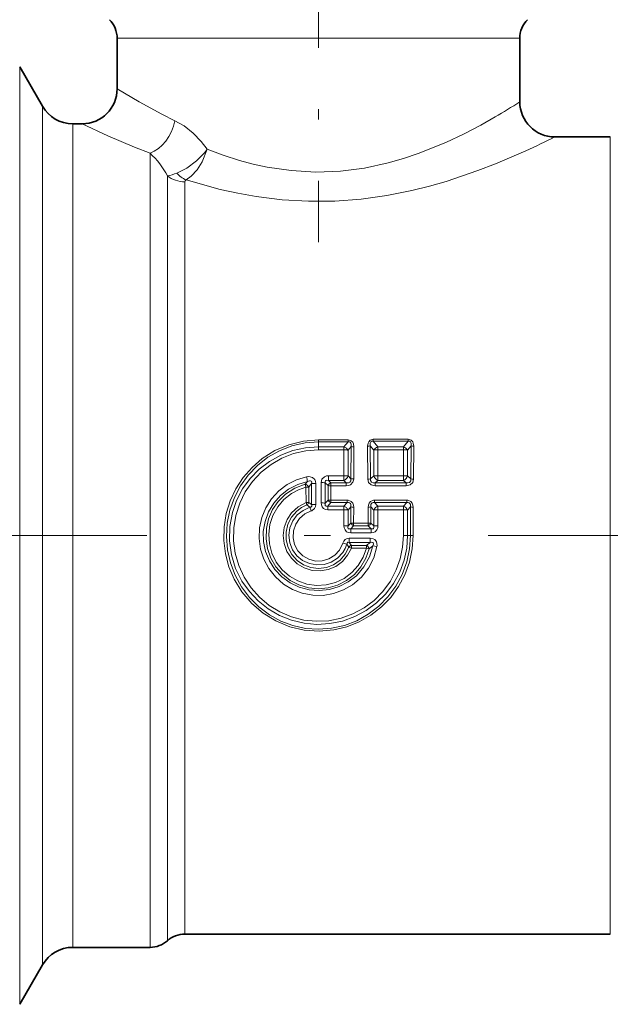
# Model space of a CAD drawing. Extents: x 0 to 420, y 0 to 297.
# Drawn here: x 63 to 74, y 177 to 196 of the extents above; entities that cross this region are included whole.
import ezdxf

# ---------------------------------------------------------------- set-up
doc = ezdxf.new("R2010")
doc.units = 0
doc.linetypes.add('DASHDOT', pattern=[18.5, 12, -3, 0.5, -3])

msp = doc.modelspace()

# ---------------------------------------------------------------- linework, layer by layer
at = {"color": 7, "linetype": 'DASHDOT', "lineweight": 13, "ltscale": 0.3897}
msp.add_line((68.343407, 207.35437), (68.343407, 191.766388), dxfattribs=at)
at = {"color": 7, "lineweight": 13}
for p, q in [((64.510071, 195.647858), (71.707481, 195.647858)), ((71.707481, 195.647858), (72.176743, 195.647858)), ((62.654404, 195.104965), (62.654404, 178.36319)), ((63.087418, 194.354965), (63.087418, 179.021378)), ((63.66478, 194.021637), (63.66478, 179.313904)), ((73.900597, 193.771637), (73.900597, 179.533295)), ((65.136307, 179.313904), (65.136307, 193.461426)), ((65.467026, 179.423615), (65.467026, 193.028702)), ((65.797745, 179.533295), (65.797745, 192.91777)), ((68.343407, 188.00798), (68.343407, 187.971451)), ((68.908325, 188.00798), (68.343407, 188.00798)), ((68.343407, 187.877167), (68.343407, 187.971451)), ((68.908325, 187.971451), (68.343407, 187.971451)), ((68.343407, 187.819519), (68.343407, 187.877167)), ((68.343407, 187.877167), (68.829086, 187.877167)), ((68.908325, 187.971451), (68.829086, 187.877167)), ((68.829086, 187.819519), (68.829086, 187.877167)), ((68.965202, 187.881622), (68.906769, 187.811584)), ((68.908325, 188.00798), (68.908325, 187.971451)), ((68.965202, 187.881622), (68.962578, 187.267944)), ((69.01693, 187.875916), (69.014801, 187.264236)), ((69.279655, 187.890259), (69.282196, 187.261383)), ((69.329803, 187.895599), (69.332916, 187.264832)), ((69.329803, 187.895599), (69.396843, 187.814087)), ((70.053299, 188.018829), (69.38353, 188.018829)), ((69.38353, 188.018829), (69.38353, 187.983856)), ((70.053299, 187.983856), (69.38353, 187.983856)), ((69.38353, 187.983856), (69.472191, 187.876892)), ((69.472191, 187.876892), (69.964622, 187.876892)), ((69.472191, 187.821442), (69.472191, 187.876892)), ((70.053299, 187.983856), (69.964622, 187.876892)), ((69.964622, 187.821442), (69.964622, 187.876892)), ((70.107018, 187.895599), (70.03997, 187.814087)), ((70.053299, 188.018829), (70.053299, 187.983856)), ((70.107018, 187.895599), (70.103897, 187.264832)), ((70.157166, 187.890259), (70.154617, 187.261383)), ((68.343407, 187.819519), (68.829086, 187.819519)), ((68.828506, 187.327164), (68.829086, 187.819519)), ((68.906769, 187.321518), (68.906769, 187.811584)), ((69.396805, 187.32193), (69.396843, 187.814087)), ((69.472191, 187.821442), (69.964622, 187.821442)), ((69.472809, 187.327164), (69.472191, 187.821442)), ((69.964012, 187.327164), (69.964622, 187.821442)), ((70.040024, 187.32193), (70.03997, 187.814087)), ((68.537613, 187.327164), (68.537613, 187.235809)), ((68.537613, 187.327164), (68.828506, 187.327164)), ((68.828506, 187.327164), (68.828506, 187.235809)), ((68.962578, 187.267944), (68.906769, 187.321518)), ((69.332916, 187.264832), (69.396805, 187.32193)), ((69.472809, 187.327164), (69.472809, 187.235809)), ((69.472809, 187.327164), (69.964012, 187.327164)), ((69.964012, 187.327164), (69.964012, 187.235809)), ((70.103897, 187.264832), (70.040024, 187.32193)), ((68.091156, 187.167267), (68.1343, 187.215042)), ((68.105728, 187.108704), (68.091156, 187.167267)), ((68.158035, 187.111893), (68.158691, 186.82016)), ((68.213379, 186.778046), (68.213379, 187.175537)), ((68.292046, 186.781006), (68.291779, 187.180481)), ((68.394791, 186.808884), (68.39505, 187.195862)), ((68.473442, 186.805771), (68.473442, 187.190857)), ((68.528862, 187.137604), (68.473442, 187.190857)), ((68.528862, 187.137604), (68.528214, 186.863937)), ((68.537613, 187.235809), (68.828506, 187.235809)), ((68.581146, 187.193726), (68.537613, 187.235809)), ((68.581146, 187.134338), (68.58062, 186.861588)), ((68.872734, 187.193726), (68.581146, 187.193726)), ((68.581146, 187.134338), (68.581146, 187.193726)), ((68.872734, 187.134338), (68.581146, 187.134338)), ((68.872734, 187.193726), (68.828506, 187.235809)), ((68.872734, 187.134338), (68.872734, 187.193726)), ((69.425262, 187.193726), (69.472809, 187.235809)), ((69.425262, 187.134338), (69.425262, 187.193726)), ((70.011559, 187.193726), (69.425262, 187.193726)), ((70.011559, 187.134338), (69.425262, 187.134338)), ((69.472809, 187.235809), (69.964012, 187.235809)), ((70.011559, 187.193726), (69.964012, 187.235809)), ((70.011559, 187.134338), (70.011559, 187.193726)), ((68.105728, 187.108704), (68.106262, 186.817963)), ((68.106262, 186.817963), (68.123947, 186.774033)), ((68.181717, 186.725586), (68.123947, 186.774033)), ((68.213379, 186.778046), (68.158691, 186.82016)), ((68.528214, 186.863937), (68.473442, 186.805771)), ((68.58062, 186.814972), (68.518974, 186.749176)), ((68.518974, 186.676712), (68.518974, 186.749176)), ((68.518974, 186.749176), (68.828064, 186.749176)), ((68.58062, 186.861588), (68.58062, 186.814972)), ((68.890503, 186.861588), (68.58062, 186.861588)), ((68.890503, 186.814972), (68.58062, 186.814972)), ((68.828064, 186.749176), (68.890503, 186.814972)), ((68.828064, 186.676712), (68.828064, 186.749176)), ((68.890503, 186.861588), (68.890503, 186.814972)), ((69.412979, 186.861588), (69.412979, 186.814972)), ((70.023834, 186.861588), (69.412979, 186.861588)), ((69.412979, 186.814972), (69.475418, 186.749176)), ((70.023834, 186.814972), (69.412979, 186.814972)), ((69.475418, 186.676712), (69.475418, 186.749176)), ((69.475418, 186.749176), (69.961395, 186.749176)), ((69.961395, 186.749176), (70.023834, 186.814972)), ((69.961395, 186.676712), (69.961395, 186.749176)), ((70.023834, 186.861588), (70.023834, 186.814972)), ((68.181717, 186.725586), (68.203354, 186.655869)), ((68.518974, 186.676712), (68.828064, 186.676712)), ((68.827988, 186.372009), (68.828064, 186.676712)), ((68.906769, 186.674255), (68.961319, 186.732178)), ((68.906769, 186.371078), (68.906769, 186.674255)), ((68.961319, 186.732178), (68.960983, 186.426147)), ((69.013779, 186.730286), (69.013489, 186.425323)), ((69.289719, 186.730286), (69.289993, 186.425323)), ((69.342178, 186.732178), (69.342514, 186.426147)), ((69.342178, 186.732178), (69.396713, 186.674255)), ((69.396713, 186.371078), (69.396713, 186.674255)), ((69.47551, 186.372009), (69.475418, 186.676712)), ((69.475418, 186.676712), (69.961395, 186.676712)), ((69.961304, 186.188293), (69.961395, 186.676712)), ((70.0401, 186.674255), (70.09465, 186.732178)), ((70.0401, 186.188293), (70.0401, 186.674255)), ((70.09465, 186.732178), (70.094231, 186.188293)), ((70.14711, 186.730286), (70.146759, 186.188293)), ((68.906769, 186.371078), (68.827988, 186.372009)), ((68.960983, 186.426147), (68.906769, 186.371078)), ((69.013489, 186.374878), (68.957764, 186.317963)), ((69.013489, 186.425323), (68.960983, 186.426147)), ((69.013489, 186.425323), (69.013489, 186.374878)), ((69.289993, 186.425323), (69.013489, 186.425323)), ((69.289993, 186.374878), (69.013489, 186.374878)), ((69.289993, 186.425323), (69.289993, 186.374878)), ((69.345718, 186.317963), (69.289993, 186.374878)), ((69.396713, 186.371078), (69.342514, 186.426147)), ((69.396713, 186.371078), (69.47551, 186.372009)), ((68.957764, 186.239822), (68.957764, 186.317963)), ((68.957764, 186.317963), (69.345718, 186.317963)), ((68.957764, 186.239822), (69.345718, 186.239822)), ((69.345718, 186.239822), (69.345718, 186.317963)), ((70.0401, 186.188309), (69.961304, 186.188293)), ((70.0401, 186.188293), (70.094231, 186.188293)), ((70.146759, 186.188293), (70.094231, 186.188293)), ((68.881279, 186.021484), (68.806358, 186.044052)), ((68.881279, 186.021484), (68.921684, 185.968613)), ((68.930565, 186.13678), (68.930565, 186.058655)), ((68.930565, 186.13678), (69.3293, 186.13678)), ((68.930565, 186.058655), (68.970505, 186.00174)), ((68.930565, 186.058655), (69.3293, 186.058655)), ((69.260193, 186.00174), (68.970505, 186.00174)), ((68.970505, 185.951294), (68.970505, 186.00174)), ((69.260193, 185.951294), (69.260193, 186.00174)), ((69.311417, 185.937485), (69.378738, 185.995514)), ((69.3293, 186.13678), (69.3293, 186.058655)), ((69.378738, 185.995514), (69.456482, 185.97995)), ((69.260193, 185.951294), (68.970505, 185.951294)), ((69.260193, 185.951294), (69.311417, 185.937485)), ((65.797745, 178.604965), (65.797745, 179.533295)), ((73.900597, 179.533295), (73.900597, 178.604965)), ((63.66478, 179.313904), (63.66478, 178.354965)), ((65.136307, 179.313904), (65.136307, 178.354965)), ((65.467026, 178.479965), (65.467026, 179.423615)), ((63.087418, 179.021378), (63.087418, 178.021637)), ((62.654404, 178.36319), (62.654404, 177.271637))]:
    msp.add_line(p, q, dxfattribs=at)
at = {"color": 7, "lineweight": 35}
for p, q in [((64.510071, 195.647858), (64.510071, 194.688309)), ((72.176743, 195.647858), (72.176743, 194.438309)), ((63.087418, 194.354965), (62.654404, 195.104965)), ((63.843399, 194.021637), (63.66478, 194.021637)), ((73.900597, 193.771637), (72.843407, 193.771637)), ((73.900597, 178.604965), (65.797745, 178.604965)), ((65.136307, 178.354965), (63.66478, 178.354965)), ((63.087418, 178.021637), (62.654404, 177.271637))]:
    msp.add_line(p, q, dxfattribs=at)
at = {"color": 7, "linetype": 'DASHDOT', "lineweight": 13}
msp.add_line((53.073883, 186.188293), (76.308228, 186.188293), dxfattribs=at)
at = {"color": 7, "linetype": 'DASHDOT', "lineweight": 13, "ltscale": 0.189583}
msp.add_line((81.301743, 186.188293), (73.718407, 186.188293), dxfattribs=at)
at = {"color": 7, "lineweight": 13}
for points in [[(64.510071, 194.688309), (64.929825, 194.438034), (65.359222, 194.205292), (65.611435, 194.080414)], [(65.611435, 194.080414), (65.786301, 193.979431), (65.955276, 193.845947), (66.112473, 193.683563), (66.226196, 193.536072)], [(66.226196, 193.536072), (66.527359, 193.424149), (66.841972, 193.324066), (67.100067, 193.255325), (67.364594, 193.197784), (67.824844, 193.1297), (68.292282, 193.103226), (68.759941, 193.120224), (69.221458, 193.179367), (69.670433, 193.276276), (69.961014, 193.358963), (70.241486, 193.453094), (70.767265, 193.665527), (71.117943, 193.831665), (71.433739, 193.996841), (71.707481, 194.151215)], [(63.843399, 194.021637), (64.33548, 193.791306), (64.841202, 193.576126), (65.136307, 193.461426)], [(66.226196, 193.536072), (66.179688, 193.477631), (66.018967, 193.31517), (65.83606, 193.179108), (65.646194, 193.082916)], [(66.226196, 193.536072), (66.129639, 193.297791), (66.034714, 193.14798), (65.921173, 193.023453), (65.824173, 192.952896)], [(65.824173, 192.952896), (66.469757, 192.773407), (66.809021, 192.698807), (67.157219, 192.637054), (67.65007, 192.57608), (68.151207, 192.546661), (68.654778, 192.550644), (69.155426, 192.587875), (69.646347, 192.656052), (70.122406, 192.75119), (70.455589, 192.834106), (70.777031, 192.926361), (71.378891, 193.129669), (71.714859, 193.25946), (72.292534, 193.507751)], [(70.146759, 186.188293), (70.128891, 185.933319), (70.075653, 185.683502), (69.98822, 185.443771), (69.868393, 185.218765), (69.718536, 185.012817), (69.541901, 184.83017), (69.341461, 184.67392), (69.120964, 184.547272), (68.884636, 184.452927), (68.6371, 184.393036), (68.354301, 184.368652), (68.071281, 184.389572), (67.795319, 184.455124), (67.533379, 184.563385), (67.289513, 184.713013), (67.072327, 184.899139), (66.886963, 185.11702), (66.737869, 185.361343), (66.638542, 185.596497), (66.572906, 185.843384), (66.542328, 186.097168), (66.54747, 186.352814), (66.588242, 186.605209), (66.663803, 186.849335), (66.772545, 187.080322), (66.912285, 187.293732), (67.080307, 187.485443), (67.273407, 187.651718), (67.515648, 187.804077), (67.77919, 187.916168), (68.057487, 187.984848), (68.343407, 188.00798)], [(70.094231, 186.188293), (70.076401, 185.934982), (70.0233, 185.686798), (69.935989, 185.448746), (69.816223, 185.22554), (69.66629, 185.021606), (69.491013, 184.842834), (69.292137, 184.690582), (69.073448, 184.568176), (68.839218, 184.478455), (68.594254, 184.423645), (68.346893, 184.405167), (68.099541, 184.422623), (67.857422, 184.475525), (67.625549, 184.562531), (67.408539, 184.681549), (67.207428, 184.832642), (67.029846, 185.010742), (66.879105, 185.212189), (66.758026, 185.432922), (66.6689, 185.668579), (66.613159, 185.916321), (66.592697, 186.169525), (66.607895, 186.423096), (66.658463, 186.671921), (66.743378, 186.911041), (66.860382, 187.134689), (67.007561, 187.339569), (67.182152, 187.521545), (67.380875, 187.676849), (67.599915, 187.802063), (67.838211, 187.895294), (68.087883, 187.952271), (68.343407, 187.971451)], [(68.343407, 187.877167), (68.097458, 187.859329), (67.856773, 187.806198), (67.626465, 187.718948), (67.411308, 187.599426), (67.216171, 187.450485), (67.044487, 187.274765), (66.899895, 187.075745), (66.785606, 186.857452), (66.704269, 186.62439), (66.655418, 186.3591), (66.649643, 186.089325), (66.687057, 185.822266), (66.766556, 185.564926), (66.885834, 185.323914), (67.027214, 185.122635), (67.196075, 184.944183), (67.38887, 184.792114), (67.601585, 184.669464), (67.829849, 184.578674), (68.069717, 184.521561), (68.315399, 184.499664), (68.561668, 184.513474), (68.803276, 184.562668), (69.035118, 184.646194), (69.252029, 184.762085), (69.449913, 184.908081), (69.624687, 185.081268), (69.772629, 185.278229), (69.890495, 185.494965), (69.972954, 185.717926), (70.023216, 185.950623), (70.0401, 186.188293)], [(69.01693, 187.875916), (69.008682, 187.933838), (68.995789, 187.961807), (68.967453, 187.991302), (68.908325, 188.00798)], [(68.965202, 187.881622), (68.967178, 187.924652), (68.961884, 187.945236), (68.946106, 187.964905), (68.934448, 187.970276), (68.908325, 187.971451)], [(69.279655, 187.890259), (69.287262, 187.946335), (69.29937, 187.973572), (69.326324, 188.002426), (69.38353, 188.018829)], [(69.329803, 187.895599), (69.328583, 187.946228), (69.338028, 187.968918), (69.358276, 187.98288), (69.38353, 187.983856)], [(70.157166, 187.890259), (70.149551, 187.946335), (70.137466, 187.973541), (70.110504, 188.002411), (70.053299, 188.018829)], [(70.107018, 187.895599), (70.108238, 187.946228), (70.098808, 187.968903), (70.078552, 187.98288), (70.053299, 187.983856)], [(68.343407, 187.819519), (68.104462, 187.801636), (67.870987, 187.748489), (67.648209, 187.661377), (67.440941, 187.542374), (67.252365, 187.393051), (67.087875, 187.217407), (66.950951, 187.019165), (66.844536, 186.802628), (66.770966, 186.572418), (66.731903, 186.333221), (66.728409, 186.09082), (66.760529, 185.850647), (66.827515, 185.618042), (66.927841, 185.398148), (67.059067, 185.196014), (67.218491, 185.01564), (67.402786, 184.860901), (67.608032, 184.735184), (67.829895, 184.641357), (68.061981, 184.58194), (68.300438, 184.557678), (68.539841, 184.569153), (68.774796, 184.616089), (69.000015, 184.697342), (69.211441, 184.811554), (69.403503, 184.95578), (69.572189, 185.126877), (69.713943, 185.321136), (69.825737, 185.534409), (69.900543, 185.74527), (69.946037, 185.96463), (69.961304, 186.188293)], [(68.116844, 187.306381), (67.924622, 187.248489), (67.745743, 187.15741), (67.585716, 187.036118), (67.449486, 186.888428), (67.340698, 186.718002), (67.263542, 186.530884), (67.220428, 186.332932), (67.212761, 186.130371), (67.240799, 185.929581), (67.303642, 185.736984), (67.399292, 185.558655), (67.524765, 185.400177), (67.675659, 185.266846), (67.847679, 185.162399), (68.035507, 185.090179), (68.233215, 185.052551), (68.433769, 185.050781), (68.631401, 185.084686), (68.819847, 185.153152), (68.993225, 185.253906), (69.159775, 185.397766), (69.295616, 185.571167), (69.395767, 185.76767), (69.456482, 185.97995)], [(68.291779, 187.180481), (68.28772, 187.216309), (68.273277, 187.252045), (68.232567, 187.292023), (68.159393, 187.310715), (68.116844, 187.306381)], [(68.537613, 187.327164), (68.49807, 187.323029), (68.459, 187.308609), (68.410034, 187.259491), (68.39505, 187.195862)], [(68.1343, 187.215042), (67.948288, 187.159424), (67.775528, 187.070663), (67.62188, 186.951599), (67.492661, 186.806076), (67.393181, 186.640381), (67.325851, 186.458954), (67.293152, 186.268005), (67.296371, 186.074219), (67.335266, 185.884766), (67.408348, 185.705963), (67.512894, 185.543884), (67.645164, 185.403885), (67.802109, 185.289581), (67.977219, 185.206039), (68.164597, 185.155914), (68.357941, 185.140823), (68.551346, 185.161316), (68.737732, 185.216858), (68.910851, 185.305664), (69.064789, 185.424866), (69.208878, 185.59111), (69.315201, 185.784119), (69.378738, 185.995514)], [(69.311417, 185.937485), (69.24765, 185.757797), (69.151596, 185.593323), (69.02652, 185.44989), (68.876671, 185.332672), (68.708969, 185.246704), (68.527946, 185.193985), (68.340141, 185.17659), (68.152405, 185.195236), (67.971733, 185.249146), (67.804626, 185.336212), (67.656914, 185.453125), (67.5336, 185.595581), (67.43795, 185.760422), (67.37468, 185.940414), (67.34594, 186.129196), (67.352737, 186.320099), (67.394897, 186.50647), (67.470978, 186.681549), (67.578339, 186.839127), (67.713348, 186.973602), (67.891739, 187.09079), (68.091156, 187.167267)], [(68.213379, 187.175537), (68.216766, 187.201477), (68.214012, 187.213379), (68.205627, 187.223785), (68.192947, 187.228897), (68.173416, 187.228668), (68.1343, 187.215042)], [(68.537613, 187.235809), (68.500854, 187.240906), (68.484673, 187.236298), (68.474655, 187.226288), (68.470749, 187.212006), (68.473442, 187.190857)], [(68.962578, 187.267944), (68.959732, 187.230057), (68.940239, 187.204071), (68.914291, 187.193481), (68.872734, 187.193726)], [(69.014801, 187.264236), (69.000046, 187.201859), (68.951683, 187.153046), (68.912498, 187.138519), (68.872734, 187.134338)], [(69.282211, 187.261383), (69.297882, 187.1987), (69.347519, 187.151581), (69.425262, 187.134338)], [(69.332916, 187.264832), (69.333527, 187.236206), (69.351425, 187.206345), (69.388054, 187.192261), (69.425262, 187.193726)], [(70.103897, 187.264832), (70.100517, 187.227081), (70.075623, 187.199936), (70.039169, 187.191605), (70.011559, 187.193726)], [(70.154617, 187.261383), (70.138916, 187.198669), (70.089287, 187.151581), (70.011559, 187.134338)], [(69.260193, 185.951294), (69.197327, 185.777725), (69.102325, 185.619781), (68.97879, 185.483322), (68.831329, 185.373413), (68.665527, 185.294159), (68.487488, 185.248535), (68.30394, 185.238312), (68.121872, 185.263855), (67.948235, 185.324219), (67.789612, 185.417038), (67.651878, 185.538818), (67.540131, 185.685028), (67.458466, 185.850525), (67.410156, 186.02887), (67.397087, 186.213348), (67.4198, 186.396896), (67.477386, 186.572418), (67.567589, 186.733307), (67.686974, 186.87355), (67.831078, 186.987961), (67.963562, 187.059296), (68.105728, 187.108704)], [(68.970505, 185.951294), (68.899467, 185.812805), (68.798576, 185.694336), (68.673141, 185.602264), (68.530266, 185.541748), (68.377281, 185.515869), (68.222443, 185.526093), (68.074272, 185.571777), (67.940613, 185.65036), (67.828583, 185.757523), (67.743729, 185.888123), (67.691071, 186.034714), (67.673393, 186.189499), (67.691666, 186.344391), (67.744957, 186.490967), (67.830467, 186.621338), (67.955742, 186.737366), (68.106262, 186.817963)], [(68.921684, 185.968613), (68.853241, 185.834839), (68.754974, 185.721191), (68.632317, 185.634491), (68.493942, 185.580551), (68.346649, 185.561646), (68.19915, 185.578979), (68.060265, 185.631439), (67.938004, 185.715668), (67.839249, 185.826553), (67.768616, 185.959396), (67.731384, 186.105179), (67.729507, 186.255661), (67.763245, 186.402802), (67.830872, 186.53772), (67.928734, 186.652573), (68.020622, 186.722488), (68.123947, 186.774033)], [(68.213379, 186.778046), (68.21669, 186.757523), (68.215454, 186.747681), (68.201218, 186.729919), (68.181717, 186.725586)], [(68.292046, 186.781006), (68.287216, 186.742081), (68.270615, 186.70459), (68.21817, 186.661301), (68.203354, 186.655869)], [(68.518974, 186.676712), (68.47934, 186.682037), (68.441742, 186.700668), (68.412674, 186.734131), (68.398697, 186.771301), (68.394791, 186.808884)], [(68.518974, 186.749176), (68.49176, 186.746429), (68.480217, 186.750854), (68.473969, 186.757202), (68.46875, 186.775146), (68.473442, 186.805771)], [(69.013779, 186.730286), (69.009872, 186.767853), (68.995956, 186.804703), (68.967979, 186.837234), (68.909393, 186.860458), (68.890503, 186.861588)], [(68.961319, 186.732178), (68.960342, 186.776642), (68.95092, 186.796387), (68.935913, 186.809265), (68.916916, 186.815414), (68.890503, 186.814972)], [(69.289719, 186.730286), (69.293633, 186.767853), (69.307549, 186.804718), (69.335526, 186.83725), (69.394096, 186.860458), (69.412979, 186.861588)], [(69.342178, 186.732178), (69.343155, 186.776642), (69.35257, 186.796417), (69.367584, 186.809265), (69.386581, 186.815414), (69.412979, 186.814972)], [(70.14711, 186.730286), (70.143204, 186.767853), (70.129288, 186.804703), (70.101311, 186.837234), (70.042725, 186.860458), (70.023834, 186.861588)], [(70.09465, 186.732178), (70.093674, 186.776642), (70.084259, 186.796387), (70.069244, 186.809265), (70.050247, 186.815414), (70.023834, 186.814972)], [(68.181717, 186.725586), (68.051498, 186.667999), (67.939743, 186.579529), (67.853729, 186.465637), (67.799469, 186.33432), (67.780075, 186.193451), (67.796875, 186.052246), (67.848709, 185.919983), (67.931999, 185.805145), (68.041229, 185.714935), (68.17038, 185.654541), (68.310448, 185.628387), (68.452599, 185.638062), (68.587975, 185.683044), (68.70784, 185.76059), (68.804436, 185.865967), (68.8489, 185.940704), (68.881279, 186.021484)], [(68.203354, 186.655869), (68.083786, 186.600708), (67.983444, 186.515289), (67.909607, 186.405945), (67.867462, 186.279984), (67.860565, 186.147263), (67.889458, 186.017456), (67.952072, 185.900269), (68.043839, 185.804398), (68.157455, 185.737289), (68.284935, 185.703461), (68.416801, 185.705536), (68.542999, 185.743256), (68.654358, 185.813705), (68.742737, 185.911621), (68.806358, 186.044052)], [(68.957764, 186.239822), (68.918304, 186.24472), (68.880203, 186.261841), (68.84874, 186.294296), (68.832542, 186.332672), (68.827988, 186.372009)], [(68.957764, 186.317963), (68.929916, 186.314423), (68.917503, 186.31778), (68.910248, 186.323273), (68.903061, 186.340332), (68.906769, 186.371078)], [(69.345718, 186.239822), (69.385185, 186.24472), (69.423294, 186.261841), (69.454758, 186.294312), (69.47094, 186.332672), (69.47551, 186.372009)], [(69.345718, 186.317963), (69.373581, 186.314423), (69.385986, 186.31778), (69.393242, 186.323273), (69.400436, 186.340332), (69.396713, 186.371078)], [(68.930565, 186.058655), (68.905205, 186.059952), (68.886917, 186.04599), (68.881279, 186.021484)], [(69.3293, 186.13678), (69.38736, 186.126526), (69.415176, 186.111008), (69.448318, 186.069427), (69.459099, 185.999649), (69.456482, 185.97995)], [(69.3293, 186.058655), (69.362305, 186.063202), (69.37706, 186.059265), (69.386078, 186.050659), (69.389824, 186.038422), (69.388931, 186.024094), (69.378738, 185.995514)]]:
    msp.add_lwpolyline(points, dxfattribs=at)
at = {"color": 7, "lineweight": 35}
for centre, radius, start, end in [((64.010071, 195.647858), 0.5, 360, 45.000001), ((72.676743, 195.647858), 0.5, 135, 179.999995), ((63.843399, 194.688309), 0.666668, 270.000025, 359.999927), ((72.843407, 194.438309), 0.666667, 180.000022, 269.999984), ((63.66478, 194.688293), 0.666667, 210.000003, 269.999997), ((65.797745, 178.104965), 0.5, 90.000003, 131.409616), ((63.66478, 177.688293), 0.666667, 90.000003, 149.999997), ((65.136307, 178.85498), 0.5, 270.000004, 311.409621)]:
    msp.add_arc(centre, radius, start, end, dxfattribs=at)
at = {"color": 7, "lineweight": 13}
for centre, radius, start, end in [((65.136703, 205.41716), 13.042121, 300.25251, 302.669421), ((65.423416, 208.552521), 16.538753, 294.540437, 296.656648), ((64.17543, 192.386185), 1.442334, 26.448178, 48.21477), ((65.793625, 193.456161), 0.538202, 232.617942, 270.437369), ((65.231812, 194.11618), 1.112934, 282.204357, 291.852785), ((66.03566, 193.426697), 0.519176, 221.43404, 245.944788), ((68.784996, 187.746155), 0.138288, 28.244074, 71.401876), ((69.013443, 188.090271), 0.214277, 256.981213, 270.932475), ((69.282486, 188.108948), 0.218622, 269.258908, 282.508444), ((69.52066, 187.742126), 0.143257, 109.781323, 149.836851), ((69.916161, 187.742126), 0.143257, 30.163147, 70.218682), ((70.154343, 188.108948), 0.218622, 257.491551, 270.741087), ((68.835266, 187.482407), 0.337019, 77.744697, 91.051107), ((69.466766, 187.475159), 0.346204, 89.102352, 101.657394), ((69.970055, 187.475159), 0.346204, 78.342604, 90.897653), ((65.617111, 186.779495), 2.55463, 9.81663, 11.902249), ((68.766159, 187.37149), 0.149388, 294.678147, 340.437671), ((69.541092, 187.372681), 0.153064, 199.378457, 243.48704), ((69.467026, 186.838959), 0.488155, 89.320849, 98.272898), ((69.895721, 187.372681), 0.153064, 296.512955, 340.621548), ((68.063293, 187.065552), 0.105591, 26.064183, 74.682805), ((68.10965, 187.491211), 0.382467, 269.412471, 277.26878), ((69.675285, 185.848328), 1.974491, 137.765093, 140.212814), ((68.285141, 186.638153), 0.542257, 89.298009, 97.605951), ((68.401688, 186.661621), 0.534188, 82.278931, 90.711736), ((68.621735, 187.103363), 0.099096, 114.192703, 159.76393), ((69.010948, 187.59285), 0.328564, 261.533363, 270.67217), ((69.285416, 187.600464), 0.339035, 269.457728, 278.057169), ((70.151413, 187.600464), 0.339035, 261.942819, 270.54226), ((68.073822, 186.847931), 0.089315, 304.14287, 341.875222), ((68.285217, 185.880768), 0.900217, 89.565971, 94.57765), ((68.401604, 185.948685), 0.860169, 85.208987, 90.453616), ((68.613541, 186.90274), 0.093783, 204.457851, 249.445663), ((68.576622, 187.381653), 0.520029, 264.658591, 270.441521), ((68.777641, 186.617401), 0.141173, 23.758938, 69.058164), ((69.525848, 186.617401), 0.141173, 110.941841, 156.241069), ((69.910973, 186.617401), 0.141173, 23.758938, 69.058164), ((68.834923, 185.585815), 1.090854, 86.222976, 90.359824), ((69.009727, 187.374908), 0.644609, 265.692464, 270.359265), ((69.293755, 187.374908), 0.644608, 269.640736, 274.307545), ((69.968254, 185.585815), 1.090854, 86.222976, 90.359824), ((70.143059, 187.374908), 0.644609, 265.692464, 270.359265), ((69.048088, 186.46283), 0.094576, 202.836391, 248.532447), ((69.255402, 186.46283), 0.094576, 291.467555, 337.163611), ((68.926971, 186.012222), 0.124446, 88.350812, 165.215828), ((68.993584, 185.915176), 0.089603, 104.933706, 143.382446), ((67.492546, 188.218292), 2.835083, 308.571725, 310.380988), ((69.214226, 185.912552), 0.100435, 14.388249, 62.726695)]:
    msp.add_arc(centre, radius, start, end, dxfattribs=at)
for centre, major_axis, ratio, start_param, end_param in [((65.136307, 194.080414), (-0.250977, -0.617622), 0.685386, 0.535185157, 1.842432268), ((66.237198, 192.760483), (0.437225, -0.169624), 0.260846, 2.893859019, 3.242391836), ((68.828506, 187.312408), (-0.100006, 0.000099), 0.147585, 3.813497547, 4.712531101), ((69.964012, 187.312408), (-0.100006, 0.000099), 0.147585, 3.849051328, 4.712539259), ((68.581146, 187.142654), (0.066666, -0.000153), 0.124751, 3.810984048, 4.712669451), ((68.106262, 186.823502), (-0.066666, -0.000099), 0.083033, 1.570674805, 2.47565751), ((69.475418, 186.67038), (0.100006, 0.000038), 0.063292, 1.570770936, 2.476796997), ((69.289993, 186.427399), (-0.066666, -0.000038), 0.031255, 1.570779364, 2.477985578), ((68.970505, 185.949203), (0.0625, -0.023209), 0.029302, 1.581676575, 2.47803247)]:
    msp.add_ellipse(centre, major_axis=major_axis, ratio=ratio, start_param=start_param, end_param=end_param, dxfattribs=at)

doc.saveas('drawing.dxf')
